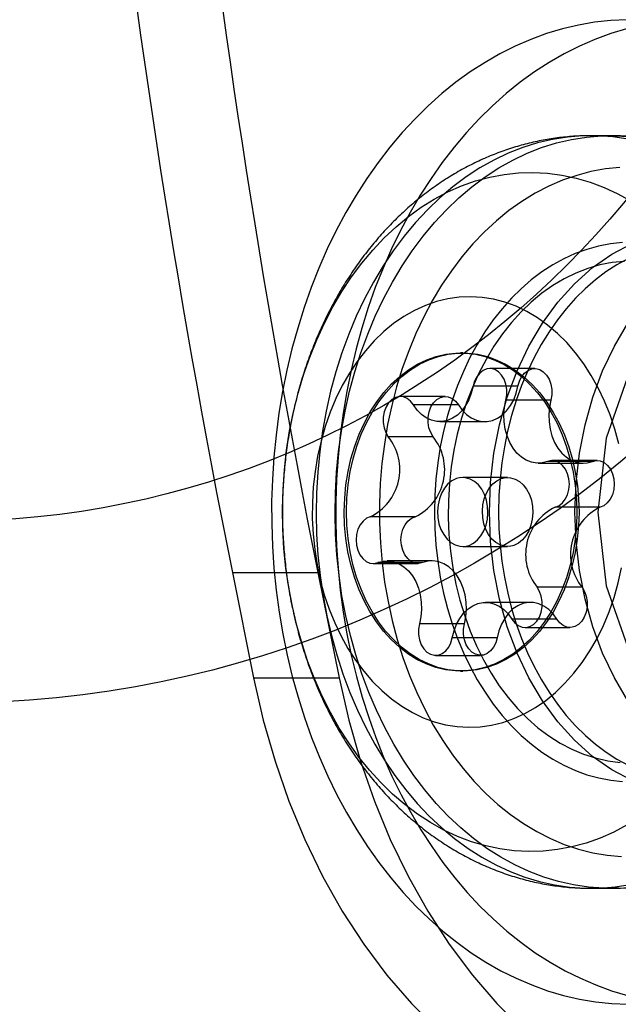
# Model space of a CAD drawing. Units: millimetres. Extents: x 14770 to 20292, y 41476 to 45982.
# Drawn here: x 18527 to 18537, y 44416 to 44431 of the extents above; entities that cross this region are included whole.
import ezdxf

# ---------------------------------------------------------------- set-up
doc = ezdxf.new("R2010")
doc.units = ezdxf.units.MM
doc.header["$LTSCALE"] = 200

msp = doc.modelspace()

# ---------------------------------------------------------------- linework, layer by layer
at = {"color": 7, "linetype": 'Continuous', "lineweight": 25}
for p, q in [((18536.669, 44429.632), (18536.367, 44429.632)), ((18534.316, 44426.168), (18534.282, 44426.168)), ((18535.464, 44425.919), (18534.748, 44425.919)), ((18535.198, 44425.637), (18534.482, 44425.637)), ((18534.038, 44425.474), (18533.321, 44425.474)), ((18534.247, 44425.34), (18533.531, 44425.34)), ((18535.722, 44425.416), (18535.005, 44425.416)), ((18533.951, 44425.074), (18534.667, 44425.074)), ((18533.846, 44424.831), (18533.13, 44424.831)), ((18535.521, 44424.411), (18536.237, 44424.411)), ((18536.385, 44424.439), (18535.669, 44424.439)), ((18536.459, 44424.452), (18535.742, 44424.452)), ((18535.032, 44424.182), (18534.316, 44424.182)), ((18536.507, 44423.708), (18535.791, 44423.708)), ((18533.558, 44423.557), (18532.842, 44423.557)), ((18534.316, 44423.082), (18535.032, 44423.082)), ((18532.89, 44422.812), (18533.606, 44422.812)), ((18533.68, 44422.826), (18532.964, 44422.826)), ((18533.828, 44422.854), (18533.111, 44422.854)), ((18530.644, 44422.666), (18532.008, 44422.666)), ((18530.644, 44422.666), (18530.982, 44420.986)), ((18532.008, 44422.666), (18532.346, 44420.986)), ((18536.219, 44422.434), (18535.503, 44422.434)), ((18535.398, 44422.191), (18534.682, 44422.191)), ((18535.818, 44421.925), (18535.102, 44421.925)), ((18534.343, 44421.849), (18533.627, 44421.849)), ((18535.311, 44421.791), (18536.027, 44421.791)), ((18534.867, 44421.628), (18534.151, 44421.628)), ((18533.885, 44421.346), (18534.601, 44421.346)), ((18534.282, 44421.097), (18534.316, 44421.097)), ((18530.982, 44420.986), (18532.346, 44420.986)), ((18536.367, 44417.632), (18536.669, 44417.632))]:
    msp.add_line(p, q, dxfattribs=at)
at = {"color": 7, "linetype": 'Continuous', "lineweight": 25, "flags": 128}
for points in [[(18536.937, 44431.482), (18536.678, 44431.469), (18536.419, 44431.441), (18536.162, 44431.396), (18535.906, 44431.336), (18535.653, 44431.26), (18535.402, 44431.168), (18535.155, 44431.061), (18534.911, 44430.939), (18534.672, 44430.802), (18534.437, 44430.65), (18534.208, 44430.484), (18533.984, 44430.304), (18533.767, 44430.11), (18533.556, 44429.903), (18533.353, 44429.683), (18533.156, 44429.451), (18532.968, 44429.207), (18532.788, 44428.951), (18532.616, 44428.685), (18532.454, 44428.408), (18532.301, 44428.122), (18532.157, 44427.827), (18532.024, 44427.522), (18531.9, 44427.21), (18531.787, 44426.891), (18531.685, 44426.565), (18531.593, 44426.233), (18531.513, 44425.895), (18531.444, 44425.554), (18531.386, 44425.208), (18531.34, 44424.859), (18531.305, 44424.507), (18531.282, 44424.153), (18531.27, 44423.799), (18531.271, 44423.444), (18531.283, 44423.09), (18531.307, 44422.736), (18531.342, 44422.385), (18531.389, 44422.036), (18531.448, 44421.69), (18531.517, 44421.349), (18531.599, 44421.012), (18531.691, 44420.68), (18531.794, 44420.354), (18531.907, 44420.035), (18532.031, 44419.724), (18532.166, 44419.42), (18532.31, 44419.125), (18532.464, 44418.839), (18532.627, 44418.563), (18532.799, 44418.298), (18532.979, 44418.043), (18533.168, 44417.799), (18533.365, 44417.568), (18533.569, 44417.349), (18533.78, 44417.143), (18533.998, 44416.95), (18534.222, 44416.771), (18534.451, 44416.605), (18534.686, 44416.454), (18534.926, 44416.318), (18535.17, 44416.197), (18535.417, 44416.091), (18535.668, 44416), (18535.922, 44415.925), (18536.178, 44415.865), (18536.435, 44415.822), (18536.694, 44415.794), (18536.953, 44415.783)], [(18536.929, 44431.336), (18536.676, 44431.26), (18536.425, 44431.168), (18536.178, 44431.061), (18535.934, 44430.939), (18535.695, 44430.802), (18535.46, 44430.65), (18535.231, 44430.484), (18535.007, 44430.304), (18534.79, 44430.11), (18534.579, 44429.903), (18534.376, 44429.683), (18534.179, 44429.451), (18533.991, 44429.207), (18533.811, 44428.951), (18533.639, 44428.685), (18533.477, 44428.408), (18533.324, 44428.122), (18533.18, 44427.827), (18533.047, 44427.522), (18532.923, 44427.21), (18532.81, 44426.891), (18532.708, 44426.565), (18532.616, 44426.233), (18532.536, 44425.895), (18532.467, 44425.554), (18532.409, 44425.208), (18532.363, 44424.859), (18532.328, 44424.507), (18532.305, 44424.153), (18532.293, 44423.799), (18532.294, 44423.444), (18532.306, 44423.09), (18532.33, 44422.736), (18532.365, 44422.385), (18532.412, 44422.036), (18532.471, 44421.69), (18532.54, 44421.349), (18532.622, 44421.012), (18532.714, 44420.68), (18532.817, 44420.354), (18532.93, 44420.035), (18533.054, 44419.724), (18533.189, 44419.42), (18533.333, 44419.125), (18533.487, 44418.839), (18533.65, 44418.563), (18533.822, 44418.298), (18534.002, 44418.043), (18534.191, 44417.799), (18534.388, 44417.568), (18534.592, 44417.349), (18534.803, 44417.143), (18535.021, 44416.95), (18535.245, 44416.771), (18535.474, 44416.605), (18535.709, 44416.454), (18535.949, 44416.318), (18536.193, 44416.197), (18536.44, 44416.091), (18536.691, 44416), (18536.945, 44415.925)], [(18536.953, 44429.579), (18536.712, 44429.614), (18536.471, 44429.631), (18536.229, 44429.629), (18535.987, 44429.61), (18535.747, 44429.572), (18535.509, 44429.517), (18535.273, 44429.443), (18535.041, 44429.352), (18534.812, 44429.243), (18534.589, 44429.118), (18534.37, 44428.975), (18534.158, 44428.817), (18533.953, 44428.643), (18533.754, 44428.453), (18533.564, 44428.249), (18533.382, 44428.031), (18533.21, 44427.799), (18533.047, 44427.555), (18532.894, 44427.299), (18532.751, 44427.032), (18532.62, 44426.754), (18532.5, 44426.467), (18532.391, 44426.172), (18532.295, 44425.868), (18532.211, 44425.558), (18532.14, 44425.242), (18532.081, 44424.922), (18532.036, 44424.597), (18532.004, 44424.269), (18531.985, 44423.939), (18531.979, 44423.609), (18531.987, 44423.278), (18532.007, 44422.949), (18532.042, 44422.622), (18532.089, 44422.297), (18532.149, 44421.977), (18532.222, 44421.662), (18532.308, 44421.353), (18532.406, 44421.05), (18532.516, 44420.756), (18532.638, 44420.47), (18532.771, 44420.194), (18532.915, 44419.929), (18533.069, 44419.674), (18533.234, 44419.432), (18533.408, 44419.202), (18533.591, 44418.986), (18533.782, 44418.784), (18533.981, 44418.597), (18534.188, 44418.425), (18534.401, 44418.268), (18534.62, 44418.128), (18534.845, 44418.005), (18535.074, 44417.899), (18535.307, 44417.81), (18535.543, 44417.739), (18535.781, 44417.686), (18536.022, 44417.651), (18536.263, 44417.634), (18536.505, 44417.635), (18536.747, 44417.655), (18536.987, 44417.693)], [(18536.807, 44417.635), (18536.566, 44417.634), (18536.324, 44417.651), (18536.084, 44417.686), (18535.845, 44417.739), (18535.609, 44417.81), (18535.376, 44417.899), (18535.147, 44418.005), (18534.922, 44418.128), (18534.703, 44418.268), (18534.49, 44418.425), (18534.284, 44418.597), (18534.084, 44418.784), (18533.893, 44418.986), (18533.71, 44419.202), (18533.536, 44419.432), (18533.371, 44419.674), (18533.217, 44419.929), (18533.073, 44420.194), (18532.94, 44420.47), (18532.818, 44420.756), (18532.708, 44421.05), (18532.61, 44421.353), (18532.525, 44421.662), (18532.451, 44421.977), (18532.391, 44422.297), (18532.344, 44422.622), (18532.31, 44422.949), (18532.289, 44423.278), (18532.281, 44423.609), (18532.287, 44423.939), (18532.306, 44424.269), (18532.338, 44424.597), (18532.384, 44424.922), (18532.442, 44425.242), (18532.513, 44425.558), (18532.597, 44425.868), (18532.694, 44426.172), (18532.802, 44426.467), (18532.922, 44426.754), (18533.053, 44427.032), (18533.196, 44427.299), (18533.349, 44427.555), (18533.512, 44427.799), (18533.685, 44428.031), (18533.866, 44428.249), (18534.057, 44428.453), (18534.255, 44428.643), (18534.46, 44428.817), (18534.673, 44428.975), (18534.891, 44429.118), (18535.114, 44429.243), (18535.343, 44429.352), (18535.575, 44429.443), (18535.811, 44429.517), (18536.049, 44429.572), (18536.29, 44429.61), (18536.531, 44429.629), (18536.773, 44429.631), (18537.014, 44429.614)], [(18536.823, 44429.126), (18536.591, 44429.103), (18536.362, 44429.06), (18536.134, 44429), (18535.909, 44428.922), (18535.688, 44428.827), (18535.472, 44428.714), (18535.26, 44428.585), (18535.054, 44428.438), (18534.855, 44428.276), (18534.663, 44428.099), (18534.479, 44427.907), (18534.303, 44427.7), (18534.136, 44427.48), (18533.979, 44427.247), (18533.831, 44427.002), (18533.695, 44426.746), (18533.569, 44426.48), (18533.455, 44426.204), (18533.352, 44425.92), (18533.262, 44425.628), (18533.184, 44425.329), (18533.119, 44425.025), (18533.067, 44424.716), (18533.028, 44424.404), (18533.002, 44424.089), (18532.989, 44423.772), (18532.99, 44423.455), (18533.004, 44423.139), (18533.032, 44422.824), (18533.072, 44422.512), (18533.126, 44422.204), (18533.193, 44421.9), (18533.272, 44421.602), (18533.364, 44421.311), (18533.468, 44421.028), (18533.583, 44420.753), (18533.71, 44420.488), (18533.848, 44420.233), (18533.997, 44419.989), (18534.155, 44419.758), (18534.323, 44419.54), (18534.5, 44419.335), (18534.685, 44419.144), (18534.878, 44418.968), (18535.078, 44418.808), (18535.285, 44418.664), (18535.497, 44418.536), (18535.714, 44418.426), (18535.936, 44418.332), (18536.161, 44418.256), (18536.389, 44418.198), (18536.619, 44418.159), (18536.85, 44418.137)], [(18536.941, 44418.643), (18536.726, 44418.53), (18536.507, 44418.433), (18536.284, 44418.354), (18536.058, 44418.293), (18535.829, 44418.25), (18535.6, 44418.225), (18535.37, 44418.218), (18535.139, 44418.23), (18534.91, 44418.26), (18534.683, 44418.309), (18534.457, 44418.375), (18534.235, 44418.459), (18534.017, 44418.56), (18533.804, 44418.679), (18533.596, 44418.815), (18533.394, 44418.966), (18533.199, 44419.134), (18533.012, 44419.317), (18532.832, 44419.514), (18532.661, 44419.725), (18532.5, 44419.95), (18532.348, 44420.187), (18532.207, 44420.436), (18532.076, 44420.695), (18531.957, 44420.964), (18531.849, 44421.243), (18531.754, 44421.529), (18531.67, 44421.823), (18531.6, 44422.123), (18531.542, 44422.428), (18531.497, 44422.737), (18531.466, 44423.049), (18531.448, 44423.363), (18531.443, 44423.677), (18531.452, 44423.992), (18531.474, 44424.306), (18531.509, 44424.617), (18531.557, 44424.925), (18531.619, 44425.228), (18531.693, 44425.526), (18531.78, 44425.818), (18531.879, 44426.103), (18531.99, 44426.378), (18532.112, 44426.645), (18532.246, 44426.902), (18532.391, 44427.147), (18532.545, 44427.381), (18532.709, 44427.601), (18532.883, 44427.809), (18533.064, 44428.002), (18533.254, 44428.181), (18533.451, 44428.344), (18533.655, 44428.491), (18533.864, 44428.622), (18534.079, 44428.735), (18534.298, 44428.832), (18534.521, 44428.911), (18534.747, 44428.972), (18534.976, 44429.015), (18535.205, 44429.04), (18535.435, 44429.046), (18535.666, 44429.035), (18535.895, 44429.005), (18536.123, 44428.956), (18536.348, 44428.89), (18536.57, 44428.806)], [(18536.57, 44428.806), (18536.788, 44428.705), (18537.001, 44428.586)], [(18536.866, 44427.928), (18536.674, 44427.908), (18536.484, 44427.872), (18536.296, 44427.82), (18536.111, 44427.753), (18535.929, 44427.67), (18535.751, 44427.573), (18535.577, 44427.46), (18535.409, 44427.334), (18535.247, 44427.193), (18535.092, 44427.04), (18534.944, 44426.874), (18534.803, 44426.695), (18534.67, 44426.506), (18534.547, 44426.305), (18534.432, 44426.095), (18534.327, 44425.875), (18534.232, 44425.648), (18534.147, 44425.412), (18534.073, 44425.17), (18534.01, 44424.923), (18533.958, 44424.67), (18533.918, 44424.414), (18533.889, 44424.155), (18533.871, 44423.893), (18533.865, 44423.631), (18533.871, 44423.369), (18533.889, 44423.108), (18533.918, 44422.849), (18533.959, 44422.592), (18534.011, 44422.34), (18534.074, 44422.092), (18534.148, 44421.85), (18534.233, 44421.615), (18534.328, 44421.387), (18534.433, 44421.168), (18534.548, 44420.958), (18534.672, 44420.758), (18534.804, 44420.568), (18534.945, 44420.39), (18535.093, 44420.224), (18535.249, 44420.07), (18535.411, 44419.93), (18535.579, 44419.804), (18535.752, 44419.691), (18535.931, 44419.594), (18536.113, 44419.511), (18536.298, 44419.444), (18536.486, 44419.393), (18536.676, 44419.357), (18536.867, 44419.337)], [(18537.016, 44419.353), (18536.695, 44419.521), (18536.388, 44419.735), (18536.099, 44419.992), (18535.831, 44420.288), (18535.588, 44420.621), (18535.371, 44420.987), (18535.183, 44421.382), (18535.027, 44421.802), (18534.903, 44422.242), (18534.814, 44422.697), (18534.76, 44423.162), (18534.742, 44423.632), (18534.76, 44424.103), (18534.814, 44424.568), (18534.903, 44425.023), (18535.027, 44425.463), (18535.183, 44425.882), (18535.371, 44426.277), (18535.588, 44426.644), (18535.831, 44426.977), (18536.099, 44427.273), (18536.388, 44427.53), (18536.695, 44427.743), (18537.016, 44427.912)], [(18536.897, 44427.629), (18536.7, 44427.61), (18536.505, 44427.572), (18536.311, 44427.517), (18536.121, 44427.443), (18535.935, 44427.352), (18535.754, 44427.245), (18535.578, 44427.12), (18535.409, 44426.98), (18535.248, 44426.825), (18535.094, 44426.655), (18534.949, 44426.471), (18534.814, 44426.274), (18534.688, 44426.066), (18534.573, 44425.846), (18534.47, 44425.616), (18534.378, 44425.377), (18534.298, 44425.13), (18534.23, 44424.876), (18534.175, 44424.616), (18534.133, 44424.352), (18534.104, 44424.085), (18534.088, 44423.816), (18534.086, 44423.546), (18534.096, 44423.276), (18534.121, 44423.008), (18534.158, 44422.742), (18534.209, 44422.481), (18534.272, 44422.225), (18534.348, 44421.976), (18534.435, 44421.734), (18534.535, 44421.5), (18534.646, 44421.277), (18534.768, 44421.064), (18534.9, 44420.863), (18535.041, 44420.674), (18535.192, 44420.499), (18535.351, 44420.338), (18535.517, 44420.193), (18535.69, 44420.063), (18535.87, 44419.949), (18536.054, 44419.852), (18536.243, 44419.773), (18536.435, 44419.71), (18536.63, 44419.666), (18536.827, 44419.64)], [(18536.952, 44427.67), (18536.774, 44427.573), (18536.6, 44427.46), (18536.432, 44427.334), (18536.27, 44427.193), (18536.115, 44427.04), (18535.967, 44426.874), (18535.826, 44426.695), (18535.693, 44426.506), (18535.57, 44426.305), (18535.455, 44426.095), (18535.35, 44425.875), (18535.255, 44425.648), (18535.17, 44425.412), (18535.096, 44425.17), (18535.033, 44424.923), (18534.981, 44424.67), (18534.941, 44424.414), (18534.912, 44424.155), (18534.894, 44423.893), (18534.888, 44423.631), (18534.894, 44423.369), (18534.912, 44423.108), (18534.941, 44422.849), (18534.982, 44422.592), (18535.034, 44422.34), (18535.097, 44422.092), (18535.171, 44421.85), (18535.256, 44421.615), (18535.351, 44421.387), (18535.456, 44421.168), (18535.571, 44420.958), (18535.695, 44420.758), (18535.827, 44420.568), (18535.968, 44420.39), (18536.116, 44420.224), (18536.272, 44420.07), (18536.434, 44419.93), (18536.602, 44419.804), (18536.775, 44419.691), (18536.954, 44419.594)], [(18536.472, 44423.632), (18536.602, 44422.453), (18536.98, 44421.379), (18537.573, 44420.505), (18538.328, 44419.909), (18539.179, 44419.644), (18540.048, 44419.733), (18540.86, 44420.168), (18541.542, 44420.912), (18542.033, 44421.897), (18542.29, 44423.036), (18542.29, 44424.229), (18542.033, 44425.368), (18541.542, 44426.353), (18540.86, 44427.097), (18540.048, 44427.532), (18539.179, 44427.621), (18538.328, 44427.356), (18537.573, 44426.76), (18536.98, 44425.886), (18536.602, 44424.811), (18536.472, 44423.632)], [(18535.167, 44426.912), (18534.99, 44426.977), (18534.81, 44427.024), (18534.628, 44427.053), (18534.444, 44427.064), (18534.261, 44427.057), (18534.079, 44427.031), (18533.898, 44426.987), (18533.721, 44426.926), (18533.547, 44426.846), (18533.377, 44426.75), (18533.214, 44426.637), (18533.057, 44426.508), (18532.907, 44426.363), (18532.765, 44426.204), (18532.632, 44426.032), (18532.509, 44425.846), (18532.396, 44425.649), (18532.294, 44425.441), (18532.203, 44425.223), (18532.124, 44424.997), (18532.057, 44424.763), (18532.003, 44424.524), (18531.962, 44424.279), (18531.934, 44424.032), (18531.919, 44423.782), (18531.918, 44423.531), (18531.93, 44423.281), (18531.956, 44423.033), (18531.994, 44422.788), (18532.046, 44422.547), (18532.11, 44422.312), (18532.187, 44422.085), (18532.275, 44421.865), (18532.376, 44421.655), (18532.487, 44421.456), (18532.608, 44421.268), (18532.739, 44421.093), (18532.879, 44420.931), (18533.028, 44420.784), (18533.183, 44420.652), (18533.346, 44420.535), (18533.514, 44420.436), (18533.687, 44420.353), (18533.864, 44420.288), (18534.044, 44420.241), (18534.226, 44420.212), (18534.409, 44420.201), (18534.593, 44420.208), (18534.775, 44420.234), (18534.956, 44420.278), (18535.133, 44420.339), (18535.307, 44420.419), (18535.476, 44420.515), (18535.64, 44420.628), (18535.797, 44420.757), (18535.947, 44420.902), (18536.089, 44421.061), (18536.222, 44421.233), (18536.345, 44421.419), (18536.458, 44421.616), (18536.56, 44421.824), (18536.651, 44422.042), (18536.73, 44422.268), (18536.797, 44422.502), (18536.851, 44422.741)], [(18536.808, 44424.718), (18536.744, 44424.953), (18536.667, 44425.18), (18536.578, 44425.4), (18536.478, 44425.61), (18536.367, 44425.809), (18536.246, 44425.997), (18536.115, 44426.172), (18535.975, 44426.334), (18535.826, 44426.481), (18535.671, 44426.613), (18535.508, 44426.73), (18535.34, 44426.829), (18535.167, 44426.912)], [(18536.952, 44420.621), (18536.735, 44420.987), (18536.547, 44421.382), (18536.391, 44421.802), (18536.267, 44422.242), (18536.178, 44422.697), (18536.124, 44423.162), (18536.106, 44423.632), (18536.124, 44424.103), (18536.178, 44424.568), (18536.267, 44425.023), (18536.391, 44425.463), (18536.547, 44425.882), (18536.735, 44426.277), (18536.952, 44426.644)], [(18533.736, 44421.21), (18533.587, 44421.282), (18533.444, 44421.371), (18533.307, 44421.476), (18533.177, 44421.597), (18533.054, 44421.733), (18532.941, 44421.882), (18532.837, 44422.044), (18532.744, 44422.217), (18532.662, 44422.4), (18532.591, 44422.593), (18532.533, 44422.793), (18532.487, 44422.999), (18532.454, 44423.209), (18532.434, 44423.423), (18532.428, 44423.638), (18532.435, 44423.853), (18532.455, 44424.066), (18532.489, 44424.276), (18532.535, 44424.482), (18532.594, 44424.681), (18532.665, 44424.873), (18532.748, 44425.056), (18532.842, 44425.229), (18532.946, 44425.391), (18533.06, 44425.539), (18533.183, 44425.674), (18533.313, 44425.794), (18533.451, 44425.899), (18533.594, 44425.987), (18533.743, 44426.058), (18533.895, 44426.112), (18534.05, 44426.148), (18534.207, 44426.166), (18534.365, 44426.165), (18534.522, 44426.147), (18534.677, 44426.11), (18534.829, 44426.055), (18534.977, 44425.983), (18535.12, 44425.894), (18535.258, 44425.789), (18535.388, 44425.668), (18535.51, 44425.532), (18535.624, 44425.383), (18535.727, 44425.221), (18535.821, 44425.048), (18535.903, 44424.864), (18535.973, 44424.672), (18536.032, 44424.472), (18536.078, 44424.266), (18536.111, 44424.056), (18536.13, 44423.842), (18536.137, 44423.627), (18536.13, 44423.412), (18536.109, 44423.199), (18536.076, 44422.989), (18536.029, 44422.783), (18535.97, 44422.583), (18535.899, 44422.391), (18535.816, 44422.208), (18535.723, 44422.036), (18535.618, 44421.874), (18535.505, 44421.726), (18535.382, 44421.591), (18535.251, 44421.471), (18535.114, 44421.366), (18534.97, 44421.278), (18534.822, 44421.207), (18534.669, 44421.153), (18534.514, 44421.117), (18534.357, 44421.099), (18534.2, 44421.1), (18534.043, 44421.118), (18533.888, 44421.155), (18533.736, 44421.21)], [(18533.77, 44421.21), (18533.622, 44421.282), (18533.478, 44421.371), (18533.341, 44421.476), (18533.211, 44421.597), (18533.088, 44421.733), (18532.975, 44421.882), (18532.871, 44422.044), (18532.778, 44422.217), (18532.696, 44422.4), (18532.625, 44422.593), (18532.567, 44422.793), (18532.521, 44422.999), (18532.488, 44423.209), (18532.468, 44423.423), (18532.462, 44423.638), (18532.469, 44423.853), (18532.489, 44424.066), (18532.523, 44424.276), (18532.569, 44424.482), (18532.628, 44424.681), (18532.699, 44424.873), (18532.782, 44425.056), (18532.876, 44425.229), (18532.98, 44425.391), (18533.094, 44425.539), (18533.217, 44425.674), (18533.347, 44425.794), (18533.485, 44425.899), (18533.628, 44425.987), (18533.777, 44426.058), (18533.929, 44426.112), (18534.085, 44426.148), (18534.241, 44426.166), (18534.399, 44426.165), (18534.556, 44426.147), (18534.711, 44426.11), (18534.863, 44426.055), (18535.011, 44425.983), (18535.155, 44425.894), (18535.292, 44425.789), (18535.422, 44425.668), (18535.544, 44425.532), (18535.658, 44425.383), (18535.761, 44425.221), (18535.855, 44425.048), (18535.937, 44424.864), (18536.008, 44424.672), (18536.066, 44424.472), (18536.112, 44424.266), (18536.145, 44424.056), (18536.164, 44423.842), (18536.171, 44423.627), (18536.164, 44423.412), (18536.143, 44423.199), (18536.11, 44422.989), (18536.063, 44422.783), (18536.004, 44422.583), (18535.933, 44422.391), (18535.851, 44422.208), (18535.757, 44422.036), (18535.652, 44421.874), (18535.539, 44421.726), (18535.416, 44421.591), (18535.285, 44421.471), (18535.148, 44421.366), (18535.004, 44421.278), (18534.856, 44421.207), (18534.703, 44421.153), (18534.548, 44421.117), (18534.391, 44421.099), (18534.234, 44421.1), (18534.077, 44421.118), (18533.922, 44421.155), (18533.77, 44421.21)], [(18535.005, 44425.416), (18535.02, 44425.5), (18535.02, 44425.587), (18535.005, 44425.671), (18534.977, 44425.748), (18534.937, 44425.815), (18534.886, 44425.867), (18534.828, 44425.902), (18534.766, 44425.918), (18534.703, 44425.914), (18534.642, 44425.89), (18534.587, 44425.848), (18534.54, 44425.789), (18534.505, 44425.718), (18534.482, 44425.637)], [(18535.198, 44425.637), (18535.221, 44425.718), (18535.256, 44425.789), (18535.303, 44425.848), (18535.358, 44425.89), (18535.419, 44425.914), (18535.482, 44425.918), (18535.544, 44425.902), (18535.602, 44425.867), (18535.653, 44425.815), (18535.693, 44425.748), (18535.722, 44425.671), (18535.736, 44425.587), (18535.736, 44425.5), (18535.722, 44425.416)], [(18534.482, 44425.637), (18534.454, 44425.526), (18534.414, 44425.422), (18534.363, 44425.329), (18534.301, 44425.247), (18534.231, 44425.179), (18534.154, 44425.127), (18534.073, 44425.092), (18533.988, 44425.075), (18533.902, 44425.076), (18533.818, 44425.096), (18533.736, 44425.133), (18533.66, 44425.187), (18533.591, 44425.257), (18533.531, 44425.34)], [(18534.247, 44425.34), (18534.307, 44425.257), (18534.376, 44425.187), (18534.452, 44425.133), (18534.534, 44425.096), (18534.618, 44425.076), (18534.704, 44425.075), (18534.789, 44425.092), (18534.871, 44425.127), (18534.947, 44425.179), (18535.017, 44425.247), (18535.079, 44425.329), (18535.13, 44425.422), (18535.17, 44425.526), (18535.198, 44425.637)], [(18533.531, 44425.34), (18533.485, 44425.399), (18533.43, 44425.443), (18533.37, 44425.468), (18533.307, 44425.473), (18533.244, 44425.458), (18533.186, 44425.425), (18533.135, 44425.373), (18533.094, 44425.308), (18533.065, 44425.231), (18533.05, 44425.147), (18533.049, 44425.06), (18533.062, 44424.976), (18533.09, 44424.898), (18533.13, 44424.831)], [(18533.846, 44424.831), (18533.806, 44424.898), (18533.778, 44424.976), (18533.765, 44425.06), (18533.766, 44425.147), (18533.781, 44425.231), (18533.81, 44425.308), (18533.851, 44425.373), (18533.902, 44425.425), (18533.96, 44425.458), (18534.023, 44425.473), (18534.086, 44425.468), (18534.146, 44425.443), (18534.201, 44425.399), (18534.247, 44425.34)], [(18535.669, 44424.439), (18535.585, 44424.416), (18535.499, 44424.412), (18535.414, 44424.426), (18535.331, 44424.457), (18535.254, 44424.507), (18535.182, 44424.572), (18535.119, 44424.651), (18535.066, 44424.743), (18535.024, 44424.845), (18534.994, 44424.955), (18534.977, 44425.07), (18534.973, 44425.187), (18534.983, 44425.303), (18535.005, 44425.416)], [(18535.722, 44425.416), (18535.699, 44425.303), (18535.689, 44425.187), (18535.693, 44425.07), (18535.71, 44424.955), (18535.74, 44424.845), (18535.782, 44424.743), (18535.835, 44424.651), (18535.898, 44424.572), (18535.97, 44424.507), (18536.047, 44424.457), (18536.13, 44424.426), (18536.215, 44424.412), (18536.301, 44424.416), (18536.385, 44424.439)], [(18535.791, 44423.708), (18535.851, 44423.733), (18535.906, 44423.776), (18535.952, 44423.836), (18535.987, 44423.908), (18536.009, 44423.989), (18536.017, 44424.075), (18536.01, 44424.161), (18535.989, 44424.242), (18535.954, 44424.315), (18535.909, 44424.375), (18535.855, 44424.42), (18535.794, 44424.446), (18535.731, 44424.452), (18535.669, 44424.439)], [(18536.385, 44424.439), (18536.447, 44424.452), (18536.51, 44424.446), (18536.571, 44424.42), (18536.625, 44424.375), (18536.671, 44424.315), (18536.705, 44424.242), (18536.726, 44424.161), (18536.733, 44424.075), (18536.725, 44423.989), (18536.703, 44423.908), (18536.668, 44423.836), (18536.622, 44423.776), (18536.567, 44423.733), (18536.507, 44423.708)], [(18534.198, 44423.107), (18534.27, 44423.086), (18534.345, 44423.084), (18534.418, 44423.1), (18534.488, 44423.135), (18534.552, 44423.186), (18534.608, 44423.253), (18534.654, 44423.333), (18534.688, 44423.423), (18534.71, 44423.52), (18534.719, 44423.62), (18534.713, 44423.722), (18534.695, 44423.82), (18534.663, 44423.912), (18534.62, 44423.994), (18534.566, 44424.064), (18534.504, 44424.119), (18534.435, 44424.158), (18534.362, 44424.179), (18534.288, 44424.181), (18534.215, 44424.165), (18534.145, 44424.13), (18534.081, 44424.079), (18534.025, 44424.012), (18533.979, 44423.932), (18533.945, 44423.842), (18533.923, 44423.745), (18533.914, 44423.645), (18533.919, 44423.543), (18533.938, 44423.445), (18533.97, 44423.353), (18534.013, 44423.271), (18534.067, 44423.201), (18534.129, 44423.146), (18534.198, 44423.107)], [(18534.914, 44423.107), (18534.845, 44423.146), (18534.783, 44423.201), (18534.729, 44423.271), (18534.686, 44423.353), (18534.654, 44423.445), (18534.636, 44423.543), (18534.63, 44423.645), (18534.639, 44423.745), (18534.661, 44423.842), (18534.695, 44423.932), (18534.741, 44424.012), (18534.797, 44424.079), (18534.861, 44424.13), (18534.931, 44424.165), (18535.004, 44424.181), (18535.078, 44424.179), (18535.151, 44424.158), (18535.22, 44424.119), (18535.282, 44424.064), (18535.336, 44423.994), (18535.379, 44423.912), (18535.411, 44423.82), (18535.429, 44423.722), (18535.435, 44423.62), (18535.426, 44423.52), (18535.404, 44423.423), (18535.37, 44423.333), (18535.324, 44423.253), (18535.268, 44423.186), (18535.204, 44423.135), (18535.134, 44423.1), (18535.061, 44423.084), (18534.987, 44423.086), (18534.914, 44423.107)], [(18532.842, 44423.557), (18532.782, 44423.532), (18532.727, 44423.488), (18532.681, 44423.429), (18532.646, 44423.357), (18532.624, 44423.276), (18532.616, 44423.19), (18532.623, 44423.104), (18532.644, 44423.022), (18532.678, 44422.95), (18532.724, 44422.89), (18532.778, 44422.845), (18532.838, 44422.819), (18532.902, 44422.813), (18532.964, 44422.826)], [(18533.68, 44422.826), (18533.618, 44422.813), (18533.555, 44422.819), (18533.494, 44422.845), (18533.44, 44422.89), (18533.394, 44422.95), (18533.36, 44423.022), (18533.339, 44423.104), (18533.332, 44423.19), (18533.34, 44423.276), (18533.362, 44423.357), (18533.397, 44423.429), (18533.443, 44423.488), (18533.498, 44423.532), (18533.558, 44423.557)], [(18532.964, 44422.826), (18533.048, 44422.849), (18533.134, 44422.853), (18533.219, 44422.839), (18533.301, 44422.807), (18533.379, 44422.758), (18533.451, 44422.693), (18533.514, 44422.614), (18533.567, 44422.522), (18533.609, 44422.42), (18533.639, 44422.31), (18533.656, 44422.195), (18533.66, 44422.078), (18533.65, 44421.962), (18533.627, 44421.849)], [(18534.343, 44421.849), (18534.366, 44421.962), (18534.376, 44422.078), (18534.372, 44422.195), (18534.355, 44422.31), (18534.325, 44422.42), (18534.283, 44422.522), (18534.23, 44422.614), (18534.167, 44422.693), (18534.095, 44422.758), (18534.017, 44422.807), (18533.935, 44422.839), (18533.85, 44422.853), (18533.764, 44422.849), (18533.68, 44422.826)], [(18535.102, 44421.925), (18535.148, 44421.865), (18535.202, 44421.822), (18535.263, 44421.797), (18535.326, 44421.792), (18535.389, 44421.807), (18535.447, 44421.84), (18535.498, 44421.891), (18535.539, 44421.957), (18535.568, 44422.034), (18535.583, 44422.118), (18535.584, 44422.205), (18535.57, 44422.289), (18535.543, 44422.367), (18535.503, 44422.434)], [(18536.219, 44422.434), (18536.259, 44422.367), (18536.287, 44422.289), (18536.3, 44422.205), (18536.299, 44422.118), (18536.284, 44422.034), (18536.255, 44421.957), (18536.214, 44421.891), (18536.163, 44421.84), (18536.105, 44421.807), (18536.042, 44421.792), (18535.979, 44421.797), (18535.919, 44421.822), (18535.864, 44421.865), (18535.818, 44421.925)], [(18534.151, 44421.628), (18534.179, 44421.739), (18534.219, 44421.842), (18534.27, 44421.936), (18534.331, 44422.018), (18534.401, 44422.086), (18534.478, 44422.138), (18534.56, 44422.173), (18534.645, 44422.19), (18534.731, 44422.188), (18534.815, 44422.169), (18534.896, 44422.132), (18534.972, 44422.078), (18535.041, 44422.008), (18535.102, 44421.925)], [(18535.818, 44421.925), (18535.757, 44422.008), (18535.688, 44422.078), (18535.612, 44422.132), (18535.531, 44422.169), (18535.447, 44422.188), (18535.361, 44422.19), (18535.276, 44422.173), (18535.194, 44422.138), (18535.118, 44422.086), (18535.048, 44422.018), (18534.986, 44421.936), (18534.935, 44421.842), (18534.895, 44421.739), (18534.867, 44421.628)], [(18533.627, 44421.849), (18533.613, 44421.765), (18533.613, 44421.678), (18533.627, 44421.594), (18533.656, 44421.516), (18533.696, 44421.45), (18533.746, 44421.398), (18533.804, 44421.363), (18533.867, 44421.347), (18533.93, 44421.351), (18533.991, 44421.375), (18534.046, 44421.417), (18534.093, 44421.476), (18534.128, 44421.547), (18534.151, 44421.628)], [(18534.867, 44421.628), (18534.844, 44421.547), (18534.809, 44421.476), (18534.762, 44421.417), (18534.707, 44421.375), (18534.646, 44421.351), (18534.583, 44421.347), (18534.52, 44421.363), (18534.463, 44421.398), (18534.412, 44421.45), (18534.372, 44421.516), (18534.343, 44421.594), (18534.329, 44421.678), (18534.329, 44421.765), (18534.343, 44421.849)], [(18530.982, 44420.986), (18531.136, 44420.315), (18531.324, 44419.659), (18531.545, 44419.024), (18531.798, 44418.411), (18532.083, 44417.825), (18532.397, 44417.267), (18532.738, 44416.74), (18533.106, 44416.248), (18533.499, 44415.793), (18533.914, 44415.376)], [(18532.346, 44420.986), (18532.5, 44420.315), (18532.688, 44419.659), (18532.909, 44419.024), (18533.162, 44418.411), (18533.447, 44417.825), (18533.761, 44417.267), (18534.102, 44416.74), (18534.47, 44416.248), (18534.863, 44415.793), (18535.278, 44415.376)]]:
    msp.add_lwpolyline(points, dxfattribs=at)
at = {"color": 7, "linetype": 'Continuous', "lineweight": 25}
for radius in [16.85, 16.85, 13.95, 13.95]:
    msp.add_circle((18526.115, 44437.432), radius, dxfattribs=at)
for centre, radius, start, end in [((18679.523, 44452.492), 151.838, 180.83392, 191.32866), ((18680.887, 44452.492), 151.838, 180.83392, 191.32866), ((18532.477, 44424.308), 0.836, 295.914, 38.6599), ((18533.193, 44424.308), 0.836, 295.914, 38.6599), ((18536.156, 44422.956), 0.836, 115.914, 218.6599), ((18536.872, 44422.956), 0.836, 115.914, 218.6599)]:
    msp.add_arc(centre, radius, start, end, dxfattribs=at)
for points, knots in [([(18536.366, 44429.632), (18536.338, 44429.632), (18536.222, 44429.631), (18536.02, 44429.62), (18535.761, 44429.591), (18535.504, 44429.545), (18535.25, 44429.482), (18535, 44429.405), (18534.753, 44429.311), (18534.511, 44429.202), (18534.274, 44429.078), (18534.043, 44428.939), (18533.818, 44428.785), (18533.6, 44428.617), (18533.389, 44428.435), (18533.186, 44428.239), (18532.992, 44428.03), (18532.807, 44427.808), (18532.632, 44427.574), (18532.468, 44427.328), (18532.314, 44427.072), (18532.171, 44426.806), (18532.041, 44426.531), (18531.922, 44426.248), (18531.816, 44425.957), (18531.723, 44425.66), (18531.643, 44425.358), (18531.576, 44425.05), (18531.522, 44424.739), (18531.482, 44424.425), (18531.455, 44424.109), (18531.441, 44423.791), (18531.441, 44423.473), (18531.455, 44423.155), (18531.482, 44422.839), (18531.522, 44422.524), (18531.576, 44422.212), (18531.644, 44421.903), (18531.725, 44421.599), (18531.819, 44421.299), (18531.927, 44421.006), (18532.047, 44420.72), (18532.18, 44420.442), (18532.325, 44420.172), (18532.483, 44419.912), (18532.652, 44419.663), (18532.833, 44419.425), (18533.024, 44419.199), (18533.225, 44418.986), (18533.436, 44418.788), (18533.655, 44418.603), (18533.882, 44418.434), (18534.115, 44418.28), (18534.355, 44418.142), (18534.601, 44418.02), (18534.85, 44417.915), (18535.104, 44417.826), (18535.361, 44417.753), (18535.62, 44417.697), (18535.88, 44417.659), (18536.128, 44417.636), (18536.29, 44417.634), (18536.364, 44417.632)], [0, 0, 0, 0, 0.005247, 0.021101, 0.036943, 0.05279, 0.06866, 0.084571, 0.10054, 0.116583, 0.132714, 0.148946, 0.165288, 0.181747, 0.198327, 0.215028, 0.231846, 0.248774, 0.265805, 0.282926, 0.300123, 0.317385, 0.334697, 0.352048, 0.369426, 0.386824, 0.404234, 0.42165, 0.43907, 0.456493, 0.473919, 0.491349, 0.508785, 0.52623, 0.543685, 0.561153, 0.578635, 0.596133, 0.613647, 0.631176, 0.648718, 0.666267, 0.683814, 0.701351, 0.718864, 0.73634, 0.753764, 0.771119, 0.788388, 0.805557, 0.822612, 0.839543, 0.856343, 0.873011, 0.889545, 0.905952, 0.92224, 0.938418, 0.9545, 0.9705, 0.986436, 1, 1, 1, 1]), ([(18538.049, 44429.349), (18538.007, 44429.366), (18537.888, 44429.415), (18537.691, 44429.481), (18537.457, 44429.544), (18537.221, 44429.591), (18536.984, 44429.621), (18536.793, 44429.632), (18536.682, 44429.632), (18536.65, 44429.632)], [0, 0, 0, 0, 0.0945248, 0.2630229, 0.4311113, 0.5987121, 0.7659071, 0.932799, 1, 1, 1, 1]), ([(18536.662, 44417.632), (18536.736, 44417.634), (18536.891, 44417.636), (18537.123, 44417.66), (18537.359, 44417.699), (18537.592, 44417.755), (18537.823, 44417.826), (18538.051, 44417.914), (18538.275, 44418.017), (18538.495, 44418.136), (18538.71, 44418.27), (18538.919, 44418.419), (18539.122, 44418.582), (18539.319, 44418.759), (18539.508, 44418.95), (18539.689, 44419.154), (18539.862, 44419.371), (18540.026, 44419.599), (18540.181, 44419.838), (18540.326, 44420.088), (18540.461, 44420.348), (18540.585, 44420.616), (18540.699, 44420.893), (18540.801, 44421.178), (18540.892, 44421.469), (18540.971, 44421.765), (18541.038, 44422.067), (18541.094, 44422.373), (18541.137, 44422.683), (18541.168, 44422.995), (18541.187, 44423.309), (18541.194, 44423.623), (18541.188, 44423.938), (18541.17, 44424.252), (18541.139, 44424.564), (18541.097, 44424.874), (18541.042, 44425.18), (18540.975, 44425.483), (18540.896, 44425.78), (18540.806, 44426.072), (18540.704, 44426.357), (18540.591, 44426.635), (18540.467, 44426.904), (18540.333, 44427.165), (18540.188, 44427.416), (18540.033, 44427.657), (18539.868, 44427.886), (18539.695, 44428.104), (18539.513, 44428.31), (18539.322, 44428.502), (18539.124, 44428.681), (18538.92, 44428.846), (18538.708, 44428.996), (18538.491, 44429.131), (18538.272, 44429.25), (18538.123, 44429.316), (18538.049, 44429.349)], [0, 0, 0, 0, 0.017065, 0.035098, 0.053136, 0.071195, 0.089286, 0.107419, 0.125603, 0.143843, 0.162142, 0.180499, 0.198914, 0.217381, 0.235895, 0.254451, 0.273041, 0.29166, 0.310302, 0.32896, 0.34763, 0.366308, 0.384991, 0.403677, 0.422362, 0.441047, 0.45973, 0.478412, 0.497092, 0.515771, 0.534449, 0.553128, 0.571807, 0.590488, 0.609171, 0.627858, 0.646548, 0.665243, 0.683943, 0.702648, 0.721357, 0.740071, 0.758788, 0.777507, 0.796223, 0.814935, 0.833637, 0.852326, 0.870994, 0.889636, 0.908245, 0.926812, 0.945332, 0.963797, 0.982204, 1, 1, 1, 1])]:
    msp.add_open_spline(points, degree=3, knots=knots, dxfattribs=at)

doc.saveas('drawing.dxf')
